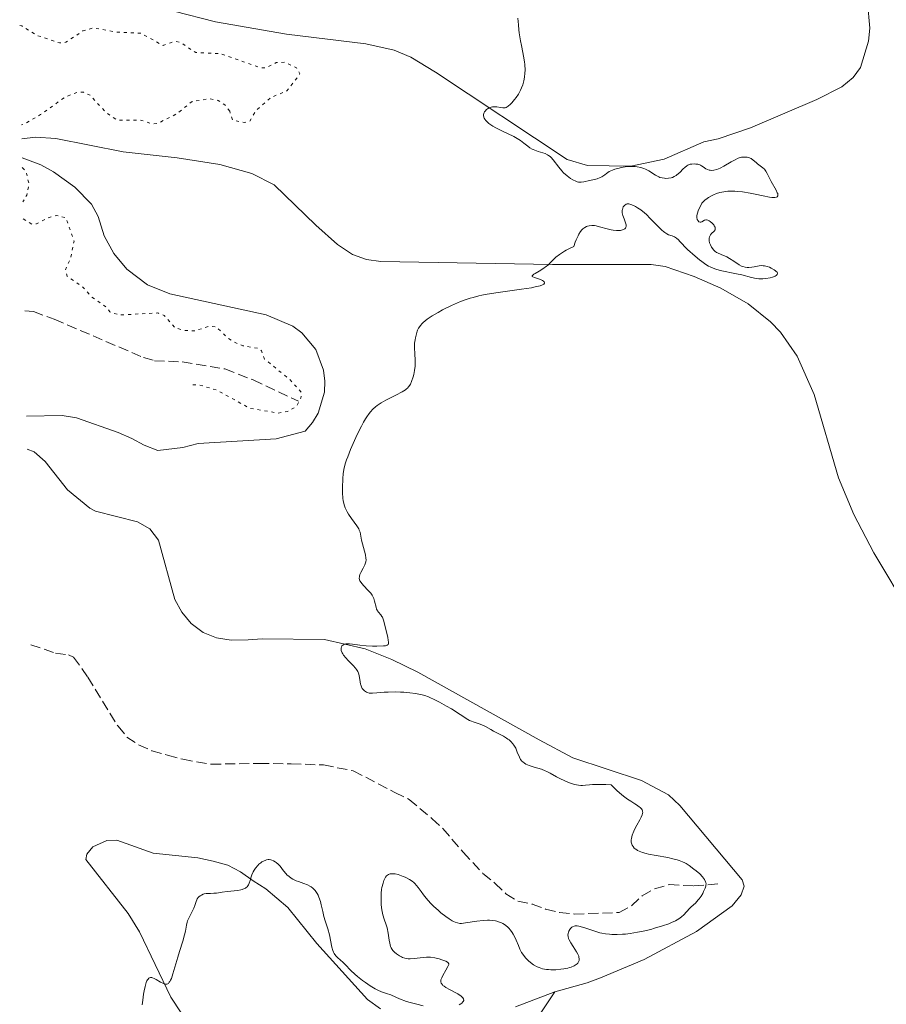
# Model space of a CAD drawing. Units: metres. Extents: x 625623 to 629107, y 4667096 to 4669471.
# Drawn here: x 625653 to 625803, y 4667580 to 4667751 of the extents above; entities that cross this region are included whole.
import ezdxf

# ---------------------------------------------------------------- set-up
doc = ezdxf.new("R2010")
doc.units = ezdxf.units.M
doc.header["$MEASUREMENT"] = 0
doc.linetypes.add('DGN Style 3', pattern=[2.435891, 1.739922, -0.695969])
doc.linetypes.add('DGN Style 5', pattern=[1.217945, 0.521977, -0.695969])
for name, color, linetype, lineweight in [('Barranco lineal', 142, 'DGN Style 3', 13), ('Curva de nivel auxiliar', 30, 'DGN Style 5', 0), ('Curva de nivel intermedia', 30, 'Continuous', 0), ('Línea de cambio de uso (parcela vista)', 92, 'Continuous', 0)]:
    doc.layers.add(name, color=color, linetype=linetype, lineweight=lineweight)

msp = doc.modelspace()

# ---------------------------------------------------------------- linework, layer by layer
at = {"layer": 'Barranco lineal', "color": 142, "linetype": 'DGN Style 3', "lineweight": 13}
for points in [[(625653.43, 4667700.42, 291.35), (625654.95, 4667700.27, 291.56), (625658.55, 4667698.93, 291.94), (625674.01, 4667692.31, 291.94), (625675.93, 4667691.76, 291.94), (625680.75, 4667691.54, 291.56), (625688.15, 4667690.34, 291.92), (625693.03, 4667688.42, 292.29), (625700.92, 4667684.73, 292.31)], [(625654.46, 4667642.51, 291.56), (625658.75, 4667641.06, 291.56), (625661.03, 4667640.73, 292.74), (625661.87, 4667640.34, 293.05), (625664.38, 4667636.87, 293.05), (625669.6, 4667628.37, 293.05), (625671.13, 4667626.5, 293.05), (625673.17, 4667625.14, 293.05), (625675.45, 4667624.11, 293.05), (625678.17, 4667623.36, 293.05), (625680.83, 4667622.63, 292.68), (625685.76, 4667621.78, 292.31), (625694.06, 4667621.92, 292.31), (625699.65, 4667621.86, 293.05), (625705.25, 4667621.65, 293.05), (625710.4, 4667620.64, 293.05), (625717.62, 4667616.88, 293.05), (625720.12, 4667615.68, 293.43), (625724.07, 4667612.33, 293.43), (625725.96, 4667610.65, 293.8), (625729.45, 4667606.51, 293.8), (625732.91, 4667602.86, 293.43), (625734.98, 4667601.17, 293.43), (625736.88, 4667599.33, 293.8), (625738.97, 4667598.01, 294.17), (625741.42, 4667597.54, 294.17), (625743.77, 4667596.65, 294.17), (625746.17, 4667596.09, 294.54), (625748.75, 4667595.8, 294.54), (625756.53, 4667596.07, 294.17), (625758.68, 4667597.22, 294.17), (625760.52, 4667598.96, 294.17), (625762.67, 4667600.17, 294.53), (625765.21, 4667600.9, 294.16), (625769.5, 4667600.67, 294.92), (625774.16, 4667601.06, 295.66)]]:
    msp.add_polyline3d(points, dxfattribs=at)
at = {"layer": 'Curva de nivel auxiliar', "color": 30, "linetype": 'DGN Style 5', "lineweight": 0, "elevation": 292.5, "flags": 128}
for points in [[(625652.54, 4667749.89), (625652.89, 4667749.8), (625655.54, 4667748.17), (625659.45, 4667746.85), (625660.55, 4667746.97), (625663.52, 4667748.93), (625665.23, 4667749.47), (625669.39, 4667748.73), (625673.55, 4667748.53), (625677.41, 4667746.43), (625679.45, 4667747.11), (625680.43, 4667746.99), (625683.07, 4667745.18), (625687.46, 4667744.99), (625694.32, 4667742.53), (625695.35, 4667742.58), (625697.04, 4667743.45), (625698.52, 4667743.5), (625700.58, 4667742.55), (625701.16, 4667741.48), (625698.9, 4667738.53), (625696.13, 4667737.41), (625693.48, 4667735.05), (625692.48, 4667733.29), (625691.57, 4667733.06), (625689.46, 4667733.47), (625688.97, 4667735.03)], [(625688.97, 4667735.03), (625688.11, 4667736.12), (625686.96, 4667736.9), (625685.56, 4667737.18), (625682.48, 4667736.71), (625679.79, 4667734.57), (625676.46, 4667732.89), (625675.44, 4667732.83), (625673.49, 4667733.49), (625669.46, 4667733.47), (625667.45, 4667734.83), (625664.8, 4667737.77), (625663.59, 4667738.32), (625662.62, 4667738.34), (625660.49, 4667737.52), (625656.17, 4667734.44), (625653.48, 4667732.88), (625652.85, 4667732.65)], [(625652.98, 4667725.23), (625653.61, 4667724.64), (625654.15, 4667722.42), (625653.76, 4667720.47), (625653.09, 4667719.28)], [(625653.14, 4667716.33), (625654.67, 4667715.44), (625655.48, 4667715.48), (625657.48, 4667716.54), (625658.97, 4667716.93), (625660.55, 4667716.56), (625661.97, 4667712.47), (625661.38, 4667709.6), (625660.46, 4667707.5), (625660.76, 4667706.43), (625663.52, 4667704.53), (625664.92, 4667702.91), (625667.5, 4667701.11), (625668.2, 4667700.21), (625669.8, 4667699.68), (625676.49, 4667700.04), (625677.6, 4667699.6), (625679.47, 4667697.48), (625680.99, 4667697.01), (625682.96, 4667696.94), (625685.37, 4667697.74), (625686.63, 4667697.62), (625688.68, 4667695.66), (625689.92, 4667694.89), (625691.27, 4667694.33), (625693.97, 4667693.9), (625694.48, 4667693.48), (625695.02, 4667692.05), (625699.44, 4667688.45), (625701.43, 4667686.25), (625701.34, 4667685.26), (625700.52, 4667683.8), (625698.96, 4667682.96), (625697.37, 4667682.67), (625692.48, 4667683.49), (625686.7, 4667686.67), (625683.6, 4667687.57), (625682.47, 4667687.58)]]:
    msp.add_lwpolyline(points, dxfattribs=at)
at = {"layer": 'Curva de nivel intermedia', "color": 30, "linetype": 'Continuous', "lineweight": 0, "elevation": 295, "flags": 128}
for points in [[(625738.93, 4667751.16), (625739.01, 4667750.57), (625739.06, 4667749.99), (625739.15, 4667749.13), (625739.21, 4667748.63), (625739.44, 4667747.2), (625739.61, 4667746.41), (625739.84, 4667745.21), (625739.96, 4667744.57), (625740.1, 4667743.59), (625740.15, 4667743.1), (625740.2, 4667742.11), (625740.19, 4667741.63), (625740.13, 4667740.93), (625740.01, 4667740.26), (625739.89, 4667739.84), (625739.8, 4667739.57), (625739.6, 4667739.05), (625739.43, 4667738.68), (625739.05, 4667738), (625738.66, 4667737.41), (625738.39, 4667737.06), (625737.9, 4667736.49), (625737.66, 4667736.24), (625737.26, 4667735.88), (625736.93, 4667735.69), (625736.74, 4667735.62), (625736.62, 4667735.6), (625736.38, 4667735.6), (625735.95, 4667735.66), (625735.31, 4667735.77), (625734.98, 4667735.8), (625734.54, 4667735.77), (625734.32, 4667735.72), (625734, 4667735.6), (625733.69, 4667735.42), (625733.54, 4667735.3), (625733.3, 4667735.05), (625733.19, 4667734.9), (625733.07, 4667734.67), (625733.01, 4667734.41), (625733, 4667734.27)], [(625733, 4667734.27), (625733.04, 4667733.98), (625733.1, 4667733.84), (625733.23, 4667733.61), (625733.42, 4667733.38), (625733.58, 4667733.22), (625733.95, 4667732.91), (625734.64, 4667732.45), (625735.15, 4667732.15), (625736.19, 4667731.61), (625738.26, 4667730.64), (625738.86, 4667730.3), (625739.15, 4667730.12), (625739.43, 4667729.92), (625739.98, 4667729.5), (625740.69, 4667728.94), (625741.06, 4667728.68), (625741.43, 4667728.46), (625741.62, 4667728.36), (625741.91, 4667728.24), (625742.51, 4667728.06), (625743.32, 4667727.82), (625743.72, 4667727.67), (625744.1, 4667727.48), (625744.28, 4667727.35), (625744.55, 4667727.14), (625744.72, 4667726.97), (625745.06, 4667726.6), (625746.06, 4667725.31), (625746.6, 4667724.66), (625746.89, 4667724.36), (625747.5, 4667723.82), (625748.12, 4667723.37), (625748.52, 4667723.13), (625749.02, 4667722.89), (625749.26, 4667722.8), (625749.5, 4667722.74), (625749.66, 4667722.72), (625749.95, 4667722.7), (625750.38, 4667722.75), (625751.36, 4667722.98), (625752.23, 4667723.18), (625752.72, 4667723.32), (625753.24, 4667723.53), (625753.51, 4667723.66), (625754.07, 4667723.99), (625754.36, 4667724.19), (625754.79, 4667724.56), (625755.39, 4667724.8), (625755.78, 4667724.94), (625756.53, 4667725.16), (625756.88, 4667725.24), (625757.57, 4667725.36), (625758.2, 4667725.43), (625758.59, 4667725.45), (625759.3, 4667725.43), (625759.66, 4667725.39), (625760.28, 4667725.27), (625760.81, 4667725.1), (625761.12, 4667724.97), (625761.68, 4667724.66), (625762.85, 4667723.91), (625763.42, 4667723.62), (625763.61, 4667723.54), (625763.99, 4667723.44), (625764.37, 4667723.38), (625764.62, 4667723.36), (625765.1, 4667723.38), (625765.55, 4667723.47), (625765.77, 4667723.54), (625766.09, 4667723.68), (625766.41, 4667723.87), (625766.56, 4667723.98), (625767.04, 4667724.4), (625767.64, 4667725), (625767.92, 4667725.27), (625768.27, 4667725.54), (625768.44, 4667725.65), (625768.7, 4667725.76), (625768.84, 4667725.81), (625769.13, 4667725.86), (625769.58, 4667725.88), (625769.81, 4667725.86), (625770.17, 4667725.81), (625770.51, 4667725.71), (625770.66, 4667725.65), (625770.81, 4667725.57), (625771.08, 4667725.4), (625771.59, 4667725.04), (625771.87, 4667724.89), (625772.15, 4667724.8), (625772.31, 4667724.77), (625772.56, 4667724.74), (625772.98, 4667724.78), (625773.48, 4667724.9), (625773.76, 4667725.01), (625774.05, 4667725.14), (625774.69, 4667725.47), (625775.97, 4667726.22), (625776.54, 4667726.54), (625777.2, 4667726.86)], [(625777.2, 4667726.86), (625777.54, 4667726.98), (625777.75, 4667727.03), (625778.13, 4667727.07), (625778.52, 4667727.06), (625778.71, 4667727.04), (625779, 4667726.98), (625779.28, 4667726.88), (625779.41, 4667726.81), (625779.79, 4667726.55), (625780.28, 4667726.12), (625780.54, 4667725.9), (625781.44, 4667725.22), (625781.73, 4667724.94), (625781.86, 4667724.79), (625781.99, 4667724.61), (625782.22, 4667724.22), (625782.93, 4667722.81), (625783.78, 4667721.3), (625783.97, 4667720.89), (625784.03, 4667720.72), (625784.06, 4667720.57), (625784.04, 4667720.34), (625783.93, 4667720.18), (625783.82, 4667720.12), (625783.56, 4667720.04), (625783.24, 4667720.03), (625783.03, 4667720.05), (625782.6, 4667720.12), (625781.54, 4667720.34), (625780.11, 4667720.64), (625779.27, 4667720.81), (625777.94, 4667721.02), (625777.04, 4667721.12), (625776.61, 4667721.15), (625775.98, 4667721.16), (625775.39, 4667721.14), (625775.01, 4667721.1), (625774.32, 4667720.98), (625774, 4667720.91), (625773.41, 4667720.73), (625772.89, 4667720.52), (625772.58, 4667720.37), (625772.04, 4667720.07), (625771.79, 4667719.91), (625771.38, 4667719.59), (625771.07, 4667719.27), (625770.9, 4667719.05), (625770.62, 4667718.57), (625770.36, 4667718.04), (625770.24, 4667717.76), (625770.1, 4667717.34), (625770.02, 4667716.93), (625770.01, 4667716.74), (625770.02, 4667716.56), (625770.09, 4667716.24), (625770.22, 4667715.99), (625770.37, 4667715.84), (625770.58, 4667715.76), (625770.68, 4667715.77), (625770.89, 4667715.85), (625771.32, 4667716.11), (625771.55, 4667716.18), (625771.67, 4667716.18), (625771.91, 4667716.13), (625772.16, 4667716), (625772.32, 4667715.89), (625772.64, 4667715.61), (625772.93, 4667715.3), (625773.04, 4667715.14), (625773.17, 4667714.9), (625773.21, 4667714.73), (625773.2, 4667714.54), (625773.16, 4667714.43), (625773.01, 4667714.21), (625772.58, 4667713.79), (625772.39, 4667713.57), (625772.31, 4667713.46), (625772.2, 4667713.24), (625772.14, 4667713.01), (625772.13, 4667712.86), (625772.14, 4667712.54), (625772.21, 4667712.22), (625772.26, 4667712.06), (625772.35, 4667711.82), (625772.54, 4667711.46), (625772.76, 4667711.14), (625772.9, 4667710.99), (625773.14, 4667710.76), (625773.43, 4667710.54), (625773.6, 4667710.44), (625774.22, 4667710.16), (625775.19, 4667709.75), (625775.69, 4667709.49), (625776.43, 4667709.03), (625777.36, 4667708.4), (625777.78, 4667708.16), (625777.98, 4667708.07), (625778.37, 4667707.95), (625778.75, 4667707.9), (625779, 4667707.9)], [(625779, 4667707.9), (625779.52, 4667707.96), (625779.93, 4667708.04), (625780.51, 4667708.16), (625780.81, 4667708.2), (625781.26, 4667708.24), (625781.49, 4667708.23), (625781.72, 4667708.2), (625782.18, 4667708.1), (625782.62, 4667707.95), (625782.9, 4667707.82), (625783.4, 4667707.54), (625783.68, 4667707.33), (625783.79, 4667707.23), (625783.92, 4667707.08), (625783.99, 4667706.92), (625783.95, 4667706.7), (625783.76, 4667706.51), (625783.6, 4667706.41), (625783.14, 4667706.23), (625782.71, 4667706.11), (625781.97, 4667705.99), (625781.43, 4667705.95), (625781.15, 4667705.95), (625780.74, 4667705.96), (625780.32, 4667706), (625779.49, 4667706.16), (625777.79, 4667706.62), (625776.89, 4667706.84), (625774.05, 4667707.41), (625773.14, 4667707.67), (625772.72, 4667707.83), (625772.31, 4667708.01), (625772.05, 4667708.15), (625771.55, 4667708.45), (625770.87, 4667708.93), (625770.46, 4667709.26), (625769.72, 4667709.9), (625768.41, 4667711.04), (625767.87, 4667711.57), (625767.53, 4667711.95), (625767.08, 4667712.45), (625766.85, 4667712.69), (625766.49, 4667712.99), (625766.31, 4667713.12), (625766.12, 4667713.22), (625765.72, 4667713.38), (625765.12, 4667713.61), (625764.79, 4667713.77), (625764.43, 4667714), (625764.24, 4667714.14), (625763.94, 4667714.39), (625763.29, 4667715), (625761.93, 4667716.42), (625761.25, 4667717.1), (625760.92, 4667717.39), (625760.29, 4667717.89), (625759.71, 4667718.29), (625759.36, 4667718.49), (625758.74, 4667718.78), (625758.37, 4667718.91), (625758.21, 4667718.94), (625757.93, 4667718.94), (625757.77, 4667718.9), (625757.67, 4667718.85), (625757.49, 4667718.72), (625757.32, 4667718.53), (625757.25, 4667718.41), (625757.15, 4667718.21), (625757.09, 4667717.98), (625757.07, 4667717.85), (625757.06, 4667717.57), (625757.07, 4667717.42), (625757.12, 4667717.18), (625757.19, 4667716.93), (625757.39, 4667716.38), (625757.66, 4667715.66), (625757.73, 4667715.33), (625757.74, 4667715.04), (625757.71, 4667714.91), (625757.62, 4667714.74), (625757.53, 4667714.64), (625757.28, 4667714.49), (625757.13, 4667714.43), (625756.78, 4667714.35), (625756.38, 4667714.31), (625756.09, 4667714.31), (625755.49, 4667714.37), (625755.14, 4667714.43), (625754.45, 4667714.6), (625753.13, 4667714.99), (625752.54, 4667715.14), (625752.27, 4667715.18), (625751.77, 4667715.21), (625751.33, 4667715.17), (625751.06, 4667715.1), (625750.88, 4667715.04), (625750.55, 4667714.87), (625750.22, 4667714.63), (625750.06, 4667714.47), (625749.81, 4667714.15)], [(625749.81, 4667714.15), (625749.54, 4667713.7), (625749.4, 4667713.41), (625749.09, 4667712.71), (625748.93, 4667712.29), (625748.66, 4667711.54), (625747.82, 4667711.17), (625747.33, 4667710.92), (625747.04, 4667710.76), (625746.51, 4667710.42), (625746.16, 4667710.18), (625745.57, 4667709.69), (625745.08, 4667709.23), (625744.52, 4667708.66), (625744.25, 4667708.4), (625743.93, 4667708.13), (625743.29, 4667707.66), (625742.68, 4667707.28), (625741.99, 4667706.89), (625741.74, 4667706.74), (625741.6, 4667706.64), (625741.46, 4667706.48), (625741.46, 4667706.36), (625741.54, 4667706.29), (625741.84, 4667706.16), (625742.91, 4667705.81), (625743.25, 4667705.66), (625743.4, 4667705.57), (625743.53, 4667705.46), (625743.61, 4667705.31), (625743.6, 4667705.21), (625743.48, 4667705.05), (625743.26, 4667704.92), (625742.83, 4667704.75), (625742.53, 4667704.67), (625741.98, 4667704.54), (625741.3, 4667704.41), (625739.59, 4667704.15), (625735.56, 4667703.59), (625733.61, 4667703.27), (625732.73, 4667703.1), (625732.19, 4667702.98), (625731.18, 4667702.72), (625730.71, 4667702.59), (625729.83, 4667702.31), (625729, 4667702), (625728.47, 4667701.79), (625727.43, 4667701.32), (625725.89, 4667700.55), (625725.15, 4667700.14), (625724.12, 4667699.53), (625723.24, 4667698.93), (625722.87, 4667698.65), (625722.55, 4667698.38), (625722.37, 4667698.21), (625722.06, 4667697.87), (625721.93, 4667697.71), (625721.73, 4667697.39), (625721.57, 4667697.07), (625721.49, 4667696.86), (625721.35, 4667696.42), (625721.18, 4667695.72), (625721.12, 4667695.35), (625721.05, 4667694.78), (625721.02, 4667694.19), (625721.02, 4667693.9), (625721.07, 4667693.01), (625721.16, 4667691.78), (625721.15, 4667691.12), (625721.13, 4667690.78), (625721.03, 4667690.08), (625720.89, 4667689.39), (625720.77, 4667688.94), (625720.5, 4667688.15), (625720.31, 4667687.71), (625720.2, 4667687.51), (625720.01, 4667687.24), (625719.79, 4667686.99), (625719.66, 4667686.87), (625719.44, 4667686.69), (625718.88, 4667686.33), (625717.77, 4667685.75), (625716.05, 4667684.9), (625715.22, 4667684.44), (625714.56, 4667684), (625714.26, 4667683.76), (625713.82, 4667683.35), (625713.39, 4667682.88), (625713.18, 4667682.61), (625712.75, 4667682), (625712.53, 4667681.66), (625712.19, 4667681.07), (625711.83, 4667680.42), (625711.1, 4667678.94), (625710.38, 4667677.37), (625709.94, 4667676.34), (625709.44, 4667675.1), (625709.24, 4667674.56), (625709.05, 4667674.03), (625708.81, 4667673.18), (625708.69, 4667672.53)], [(625708.69, 4667672.53), (625708.65, 4667672.14), (625708.62, 4667671.33), (625708.54, 4667669.73), (625708.54, 4667668.82), (625708.6, 4667667.91), (625708.67, 4667667.47), (625708.76, 4667667.05), (625708.84, 4667666.78), (625709.02, 4667666.27), (625709.34, 4667665.57), (625709.58, 4667665.14), (625710.08, 4667664.39), (625711.04, 4667663.12), (625711.28, 4667662.76), (625711.38, 4667662.58), (625711.45, 4667662.39), (625711.58, 4667662), (625711.86, 4667660.61), (625712.52, 4667658.07), (625712.61, 4667657.49), (625712.62, 4667657.23), (625712.59, 4667656.88), (625712.55, 4667656.71), (625712.43, 4667656.36), (625712.15, 4667655.8), (625711.74, 4667655.05), (625711.57, 4667654.69), (625711.48, 4667654.4), (625711.46, 4667654.26), (625711.45, 4667654.06), (625711.51, 4667653.76), (625711.57, 4667653.6), (625711.76, 4667653.28), (625711.9, 4667653.11), (625712.22, 4667652.74), (625712.95, 4667651.98), (625713.29, 4667651.61), (625713.43, 4667651.43), (625713.68, 4667651.09), (625713.86, 4667650.75), (625713.96, 4667650.52), (625714.11, 4667650.06), (625714.36, 4667648.99), (625714.46, 4667648.67), (625714.53, 4667648.52), (625714.61, 4667648.38), (625714.8, 4667648.13), (625715.21, 4667647.67), (625715.39, 4667647.41), (625715.47, 4667647.27), (625715.61, 4667646.96), (625715.72, 4667646.58), (625715.96, 4667645.62), (625716.39, 4667643.79), (625716.48, 4667643.25), (625716.51, 4667643.03), (625716.5, 4667642.69), (625716.46, 4667642.57), (625716.31, 4667642.41), (625716.15, 4667642.35), (625716.01, 4667642.32), (625715.65, 4667642.29), (625714.48, 4667642.26), (625713.77, 4667642.27), (625712.65, 4667642.33), (625711.55, 4667642.45), (625710.27, 4667642.61), (625709.74, 4667642.66), (625709.31, 4667642.66), (625709.14, 4667642.64), (625708.84, 4667642.58), (625708.69, 4667642.51), (625708.6, 4667642.44), (625708.45, 4667642.29), (625708.35, 4667642.1), (625708.31, 4667641.99), (625708.29, 4667641.8), (625708.33, 4667641.48), (625708.41, 4667641.24), (625708.47, 4667641.11), (625708.58, 4667640.91), (625708.73, 4667640.69), (625709.1, 4667640.24), (625709.54, 4667639.77), (625710.13, 4667639.17), (625710.39, 4667638.89), (625710.82, 4667638.41), (625710.99, 4667638.19), (625711.18, 4667637.88), (625711.26, 4667637.72), (625711.37, 4667637.39), (625711.48, 4667636.84), (625711.58, 4667636.06), (625711.65, 4667635.69), (625711.7, 4667635.52), (625711.82, 4667635.2), (625711.98, 4667634.92), (625712.1, 4667634.76), (625712.38, 4667634.48), (625712.69, 4667634.28)], [(625712.69, 4667634.28), (625712.87, 4667634.21), (625713.18, 4667634.13), (625713.54, 4667634.1), (625713.75, 4667634.1), (625714.49, 4667634.14), (625715.74, 4667634.26), (625716.49, 4667634.3), (625717.74, 4667634.31), (625718.6, 4667634.29), (625719.17, 4667634.26), (625720.22, 4667634.18), (625721.22, 4667634.05), (625721.78, 4667633.94), (625722.14, 4667633.86), (625722.8, 4667633.68), (625723.44, 4667633.45), (625723.79, 4667633.31), (625724.34, 4667633.06), (625725.34, 4667632.55), (625726.56, 4667631.87), (625727.42, 4667631.36), (625728.94, 4667630.42), (625730.26, 4667629.55), (625730.59, 4667629.37), (625730.77, 4667629.29), (625731.37, 4667629.08), (625732.27, 4667628.8), (625732.72, 4667628.63), (625733.37, 4667628.31), (625734.25, 4667627.8), (625734.75, 4667627.51), (625736.45, 4667626.62), (625736.98, 4667626.3), (625737.22, 4667626.15), (625737.44, 4667625.99), (625737.81, 4667625.66), (625738.11, 4667625.32), (625738.28, 4667625.08), (625738.58, 4667624.55), (625738.86, 4667623.89), (625739.23, 4667623), (625739.44, 4667622.62), (625739.67, 4667622.3), (625739.8, 4667622.17), (625740.1, 4667621.94), (625740.34, 4667621.81), (625740.92, 4667621.57), (625741.77, 4667621.3), (625743.06, 4667620.9), (625743.7, 4667620.66), (625744, 4667620.53), (625744.58, 4667620.24), (625745.68, 4667619.61), (625746.24, 4667619.3), (625747.12, 4667618.88), (625747.72, 4667618.63), (625748.1, 4667618.49), (625748.8, 4667618.28), (625749.48, 4667618.13), (625749.88, 4667618.09), (625750.15, 4667618.09), (625750.71, 4667618.13), (625751.4, 4667618.22), (625751.88, 4667618.26), (625752.84, 4667618.29), (625754.23, 4667618.26), (625755.12, 4667618.21), (625755.77, 4667617.57), (625756.17, 4667617.18), (625756.94, 4667616.52), (625757.3, 4667616.24), (625757.97, 4667615.75), (625758.56, 4667615.35), (625759.23, 4667614.92), (625759.52, 4667614.74), (625759.98, 4667614.42), (625760.16, 4667614.27), (625760.38, 4667614.06), (625760.52, 4667613.85), (625760.57, 4667613.74), (625760.61, 4667613.58), (625760.62, 4667613.47), (625760.6, 4667613.23), (625760.55, 4667613.03), (625760.37, 4667612.6), (625760.13, 4667612.14), (625759.59, 4667611.21), (625759.25, 4667610.56), (625759.07, 4667610.17), (625758.8, 4667609.48), (625758.66, 4667608.92), (625758.63, 4667608.66), (625758.64, 4667608.28), (625758.72, 4667607.93), (625758.79, 4667607.76), (625758.94, 4667607.49), (625759.16, 4667607.24), (625759.29, 4667607.12), (625759.57, 4667606.91), (625759.74, 4667606.82)], [(625759.74, 4667606.82), (625760.03, 4667606.68), (625760.57, 4667606.48), (625761.23, 4667606.29), (625761.62, 4667606.2), (625762.98, 4667605.93), (625764.95, 4667605.58), (625765.84, 4667605.4), (625766.6, 4667605.21), (625766.93, 4667605.1), (625767.54, 4667604.86), (625767.92, 4667604.68), (625768.18, 4667604.54), (625768.69, 4667604.21), (625769.51, 4667603.6), (625769.92, 4667603.27), (625770.5, 4667602.75), (625770.99, 4667602.25), (625771.18, 4667602.02), (625771.33, 4667601.8), (625771.42, 4667601.66), (625771.53, 4667601.41), (625771.57, 4667601.28), (625771.6, 4667601.04), (625771.59, 4667600.8), (625771.55, 4667600.64), (625771.44, 4667600.29), (625771.18, 4667599.7), (625771.02, 4667599.38), (625770.74, 4667598.91), (625770.43, 4667598.46), (625770.26, 4667598.26), (625769.75, 4667597.7), (625769.05, 4667597.06), (625768.72, 4667596.74), (625767.74, 4667595.67), (625767.34, 4667595.31), (625767.11, 4667595.14), (625766.86, 4667594.97), (625766.29, 4667594.64), (625765.64, 4667594.33), (625765.15, 4667594.13), (625764.06, 4667593.75), (625762.65, 4667593.33), (625762, 4667593.15), (625760.68, 4667592.84), (625759.73, 4667592.64), (625758.42, 4667592.43), (625757.63, 4667592.34), (625757.13, 4667592.29), (625756.18, 4667592.25), (625755.28, 4667592.26), (625754.84, 4667592.29), (625754.19, 4667592.37), (625753.52, 4667592.49), (625753.18, 4667592.57), (625752.12, 4667592.88), (625750.76, 4667593.34), (625750.18, 4667593.53), (625749.53, 4667593.69), (625749.26, 4667593.73), (625748.91, 4667593.73), (625748.75, 4667593.7), (625748.46, 4667593.58), (625748.33, 4667593.5), (625748.09, 4667593.27), (625747.95, 4667593.1), (625747.8, 4667592.83), (625747.74, 4667592.7), (625747.66, 4667592.38), (625747.65, 4667592.22), (625747.67, 4667591.9), (625747.76, 4667591.56), (625747.86, 4667591.33), (625748.14, 4667590.82), (625748.55, 4667590.16), (625749.13, 4667589.26), (625749.36, 4667588.85), (625749.51, 4667588.49), (625749.56, 4667588.33), (625749.61, 4667588.03), (625749.6, 4667587.85), (625749.58, 4667587.74), (625749.49, 4667587.52), (625749.35, 4667587.3), (625749.25, 4667587.19), (625749.08, 4667587.03), (625748.72, 4667586.81), (625748.23, 4667586.61), (625747.92, 4667586.52), (625747.62, 4667586.44), (625746.94, 4667586.3), (625746.39, 4667586.22), (625745.52, 4667586.15), (625744.68, 4667586.14), (625744.28, 4667586.16), (625743.9, 4667586.2), (625743.22, 4667586.33), (625742.63, 4667586.52), (625742.29, 4667586.67), (625741.68, 4667587.01)], [(625697.06, 4667604.74), (625696.88, 4667604.87), (625696.59, 4667605.04), (625696.29, 4667605.16), (625696.13, 4667605.2), (625695.8, 4667605.24), (625695.63, 4667605.24), (625695.37, 4667605.2), (625695.11, 4667605.11), (625694.93, 4667605.03), (625694.57, 4667604.83), (625694.39, 4667604.71), (625694.05, 4667604.43), (625693.83, 4667604.22), (625693.44, 4667603.77), (625693.19, 4667603.41), (625693.04, 4667603.14), (625692.81, 4667602.6), (625692.69, 4667602.26), (625692.5, 4667601.61), (625692.37, 4667601.18), (625692.23, 4667600.86), (625692.14, 4667600.72), (625691.99, 4667600.54), (625691.82, 4667600.38), (625691.72, 4667600.31), (625691.55, 4667600.21), (625691.14, 4667600.06), (625690.9, 4667600), (625690.36, 4667599.91), (625688.52, 4667599.71), (625687.68, 4667599.59), (625686.69, 4667599.45), (625686.24, 4667599.4), (625685.62, 4667599.39), (625684.88, 4667599.36), (625684.54, 4667599.3), (625684.37, 4667599.25), (625684.06, 4667599.1), (625683.86, 4667598.98), (625683.63, 4667598.79), (625683.53, 4667598.68), (625683.34, 4667598.42), (625683.26, 4667598.28), (625683.14, 4667597.97), (625682.91, 4667597.26), (625682.75, 4667596.84), (625682.39, 4667596.13), (625681.87, 4667595.11), (625681.66, 4667594.61), (625681.58, 4667594.37), (625681.46, 4667593.88), (625681.28, 4667592.84), (625681.15, 4667592.22), (625680.83, 4667591.1), (625680.26, 4667589.32), (625679.96, 4667588.34), (625679.12, 4667585.42), (625678.85, 4667584.65), (625678.72, 4667584.35), (625678.59, 4667584.1), (625678.5, 4667583.97), (625678.33, 4667583.78), (625678.24, 4667583.71), (625678.05, 4667583.63), (625677.86, 4667583.62), (625677.73, 4667583.64), (625677.46, 4667583.74), (625676.94, 4667584.01), (625676.23, 4667584.43), (625675.88, 4667584.61), (625675.59, 4667584.73), (625675.45, 4667584.77), (625675.25, 4667584.78), (625675.06, 4667584.73), (625674.97, 4667584.68), (625674.8, 4667584.52), (625674.72, 4667584.41), (625674.6, 4667584.2), (625674.5, 4667583.92), (625674.3, 4667583.25), (625674.13, 4667582.46), (625674.04, 4667581.91), (625673.89, 4667580.87), (625673.8, 4667580.03)], [(625722.54, 4667579.91), (625721.44, 4667580.16), (625720.26, 4667580.47), (625719.66, 4667580.66), (625718.44, 4667581.1), (625717.82, 4667581.37), (625716.91, 4667581.81), (625716.15, 4667582.02), (625715.65, 4667582.2), (625715.32, 4667582.33), (625714.68, 4667582.62), (625714.22, 4667582.85), (625713.33, 4667583.37), (625712.51, 4667583.91), (625712.01, 4667584.28), (625711.12, 4667584.98), (625710.7, 4667585.35), (625710, 4667586), (625709, 4667587.03), (625708.59, 4667587.44), (625708.19, 4667587.81), (625707.66, 4667588.27), (625707.42, 4667588.51), (625707.2, 4667588.79), (625707.11, 4667588.94), (625706.97, 4667589.18), (625706.86, 4667589.46), (625706.68, 4667590.08), (625706.26, 4667592.19), (625705.97, 4667593.23), (625705.53, 4667594.63), (625705.32, 4667595.4), (625705.12, 4667596.24), (625704.85, 4667597.39), (625704.71, 4667597.95), (625704.46, 4667598.72), (625704.31, 4667599.06), (625704.15, 4667599.37), (625704.04, 4667599.56), (625703.79, 4667599.89), (625703.65, 4667600.04), (625703.38, 4667600.3), (625703.09, 4667600.52), (625702.89, 4667600.64), (625702.48, 4667600.85), (625701.81, 4667601.12), (625700.92, 4667601.42), (625700.48, 4667601.59), (625699.92, 4667601.86), (625699.65, 4667602.02), (625699.26, 4667602.29), (625698.91, 4667602.59), (625698.74, 4667602.76), (625698.29, 4667603.31), (625697.71, 4667604.08), (625697.39, 4667604.45), (625697.06, 4667604.74)], [(625741.68, 4667587.01), (625741.13, 4667587.4), (625740.81, 4667587.67), (625740.62, 4667587.86), (625740.27, 4667588.23), (625739.8, 4667588.83), (625739.59, 4667589.16), (625739.31, 4667589.7), (625739.06, 4667590.32), (625738.67, 4667591.28), (625738.42, 4667591.82), (625738.13, 4667592.34), (625737.97, 4667592.59), (625737.69, 4667592.98), (625737.38, 4667593.34), (625737.22, 4667593.52), (625736.86, 4667593.84), (625736.66, 4667593.98), (625736.35, 4667594.17), (625736.02, 4667594.33), (625735.79, 4667594.42), (625735.31, 4667594.56), (625735.06, 4667594.62), (625734.55, 4667594.69), (625734.03, 4667594.73), (625733.68, 4667594.73), (625732.97, 4667594.7), (625731.82, 4667594.58), (625729.86, 4667594.25), (625729.21, 4667594.19), (625728.92, 4667594.19), (625728.49, 4667594.25), (625728.06, 4667594.39), (625727.82, 4667594.5), (625727.58, 4667594.63), (625727.03, 4667594.95), (625726.44, 4667595.36), (625725.61, 4667596.02), (625725.19, 4667596.39), (625724.34, 4667597.18), (625723.92, 4667597.6), (625723.34, 4667598.23), (625722.82, 4667598.85), (625722.58, 4667599.14), (625722.18, 4667599.72), (625721.67, 4667600.43), (625721.4, 4667600.76), (625721.08, 4667601.09), (625720.9, 4667601.25), (625720.6, 4667601.48), (625720.14, 4667601.79), (625719.43, 4667602.17), (625719.06, 4667602.34), (625718.49, 4667602.55), (625718.22, 4667602.64), (625717.68, 4667602.76), (625717.43, 4667602.79), (625717.09, 4667602.8), (625716.8, 4667602.76), (625716.62, 4667602.7), (625716.51, 4667602.66), (625716.32, 4667602.54), (625716.2, 4667602.43), (625715.98, 4667602.17), (625715.81, 4667601.87), (625715.72, 4667601.64), (625715.57, 4667601.17), (625715.39, 4667600.42), (625715.33, 4667600.03), (625715.26, 4667599.43), (625715.22, 4667598.49), (625715.24, 4667597.84), (625715.27, 4667597.4), (625715.37, 4667596.55), (625715.55, 4667595.66), (625715.78, 4667594.89), (625716.11, 4667593.92), (625716.26, 4667593.4), (625716.45, 4667592.5), (625716.65, 4667591.29), (625716.75, 4667590.76), (625716.89, 4667590.2), (625716.98, 4667589.97), (625717.15, 4667589.65), (625717.26, 4667589.5), (625717.55, 4667589.2), (625717.88, 4667588.91), (625718.08, 4667588.76), (625718.4, 4667588.55), (625718.76, 4667588.36), (625718.95, 4667588.28), (625719.36, 4667588.14), (625719.57, 4667588.09), (625719.91, 4667588.04), (625720.26, 4667588.03), (625720.99, 4667588.08), (625722.56, 4667588.29), (625723.1, 4667588.32), (625723.38, 4667588.33), (625723.78, 4667588.31), (625724.58, 4667588.2)], [(625724.58, 4667588.2), (625725.33, 4667588.03), (625725.77, 4667587.89), (625726.46, 4667587.62), (625726.78, 4667587.45), (625726.88, 4667587.36), (625726.97, 4667587.19), (625726.96, 4667587.05), (625726.92, 4667586.94), (625726.8, 4667586.68), (625726.47, 4667586.08), (625725.96, 4667585.15), (625725.75, 4667584.72), (625725.62, 4667584.39), (625725.58, 4667584.24), (625725.58, 4667584.03), (625725.63, 4667583.83), (625725.69, 4667583.73), (625725.86, 4667583.53), (625725.97, 4667583.43), (625726.19, 4667583.27), (625726.46, 4667583.09), (625727.12, 4667582.72), (625728.54, 4667581.94), (625729.1, 4667581.57), (625729.3, 4667581.4), (625729.4, 4667581.3), (625729.52, 4667581.1), (625729.56, 4667580.83), (625729.5, 4667580.66), (625729.43, 4667580.56), (625729.23, 4667580.36), (625729.08, 4667580.25), (625728.75, 4667580.05)]]:
    msp.add_lwpolyline(points, dxfattribs=at)
at = {"layer": 'Línea de cambio de uso (parcela vista)', "color": 92, "linetype": 'Continuous', "lineweight": 0}
for points in [[(625799.6, 4667753.94, 295.91), (625800.04, 4667749.42, 296), (625799.8, 4667747.15, 296.01), (625798.38, 4667742.59, 295.96), (625797.15, 4667740.86, 295.91), (625795.17, 4667739.24, 295.87), (625790.85, 4667737.02, 295.8), (625779.32, 4667732.13, 295.73), (625773.71, 4667730.2, 295.69), (625771.23, 4667729.69, 295.65), (625764.34, 4667726.72, 295.4), (625758.56, 4667725.5, 295.29), (625751.04, 4667725.6, 294.99), (625747.5, 4667726.63, 295.2), (625724.65, 4667741.79, 294.39), (625720.38, 4667744.38, 294.24), (625717.49, 4667745.63, 294.13), (625712.6, 4667746.7, 294.32), (625698.82, 4667748.38, 294), (625686.52, 4667750.54, 294.28), (625679.29, 4667752.35, 293.29)], [(625652.9, 4667730.21, 293.54), (625655.27, 4667730.54, 293.57), (625658.8, 4667730.29, 293.59), (625670.5, 4667728, 293.38), (625679.84, 4667726.92, 293.53), (625687.25, 4667725.75, 294.29), (625692.79, 4667724.19, 294.5), (625696.71, 4667722.23, 294.35), (625703.9, 4667715.28, 294.25), (625707.66, 4667711.9, 294.44), (625710.29, 4667710.18, 294.57), (625712.71, 4667709.31, 294.71), (625715.19, 4667708.97, 294.83), (625744.98, 4667708.44, 294.91), (625762.07, 4667708.42, 295.51), (625764.54, 4667708.09, 295.33), (625769.57, 4667706.37, 294.95), (625774.15, 4667704.36, 295.57), (625778.92, 4667701.59, 295.56), (625782.81, 4667698.49, 295.69), (625784.52, 4667696.68, 295.7), (625787.4, 4667692.54, 295.73), (625790.37, 4667685.87, 295.75), (625794.61, 4667671.47, 295.78), (625797.26, 4667665.08, 295.85), (625800.73, 4667658.45, 295.99), (625807.02, 4667647.92, 296.01)], [(625653.75, 4667682.16, 293.89), (625659.93, 4667682.28, 294.02), (625662.4, 4667681.86, 294.24), (625669.62, 4667679.33, 293.07), (625671.97, 4667678.28, 292.97), (625674.16, 4667677.08, 293.96), (625676.51, 4667676.18, 294.58), (625680.86, 4667676.72, 294.72), (625683.49, 4667677.38, 294.77), (625697.01, 4667678.22, 293.85), (625702.04, 4667679.56, 294.49), (625703.32, 4667681.03, 294.1), (625704.31, 4667682.67, 294.25), (625705.4, 4667686.32, 294.71), (625705.48, 4667688.22, 294.8), (625705.26, 4667690.12, 294.72), (625703.9, 4667693.67, 294.16), (625701.47, 4667696.6, 294.1), (625699.93, 4667697.73, 293.96), (625695.31, 4667699.71, 293.93), (625678.61, 4667703.37, 293.93), (625674.7, 4667704.91, 294.12), (625671.12, 4667707.63, 293.82), (625668.88, 4667710.32, 293.71), (625667.21, 4667713.4, 293.53), (625666.18, 4667716.74, 293.18), (625664.99, 4667718.92, 293.13), (625662.13, 4667721.86, 293.41), (625658.43, 4667724.53, 293.61), (625656.18, 4667725.7, 293.59), (625652.95, 4667726.93, 293.55)], [(625745.36, 4667582.3, 295.57), (625750.99, 4667583.87, 295.35), (625753.32, 4667584.72, 295.41), (625760.87, 4667587.92, 296.06), (625769.94, 4667592.76, 296.09), (625776.11, 4667597.2, 296.15), (625777.7, 4667599.12, 296.11), (625778.22, 4667600.66, 296.04), (625777.89, 4667601.74, 295.98), (625767.07, 4667614.61, 295.86), (625765.1, 4667616.46, 295.8), (625760.4, 4667618.98, 295.61), (625748.5, 4667622.88, 295.54), (625742.67, 4667626.01, 295.5), (625721.63, 4667637.76, 295.29), (625717.12, 4667639.97, 295.21), (625712.45, 4667641.78, 294.93), (625705.43, 4667643.4, 294.65), (625694.63, 4667643.54, 294.81), (625692.16, 4667643.36, 294.79), (625689.2, 4667643.29, 294.72), (625686.7, 4667643.71, 294.64), (625684.37, 4667644.6, 294.58), (625682.31, 4667646.21, 294.43), (625680.67, 4667648.13, 294.42), (625679.46, 4667650.32, 294.36), (625676.62, 4667660.63, 294.07), (625675.09, 4667662.58, 294.06), (625672.99, 4667663.84, 293.92), (625665.68, 4667665.67, 294.3), (625664.71, 4667666.19, 294.34), (625660.84, 4667669.36, 294.07), (625656.96, 4667674.3, 293.92), (625655.06, 4667675.97, 293.88), (625653.85, 4667676.43, 293.87)], [(625687.81, 4667567.61, 294.88), (625678.75, 4667581.39, 295.17), (625673.33, 4667592.69, 294.77), (625671.35, 4667595.88, 294.5), (625664.04, 4667605.24, 294.63), (625664.18, 4667606.17, 294.63), (625665.25, 4667607.44, 294.63), (625667.66, 4667608.54, 294.26), (625669.42, 4667608.6, 294.14), (625675.68, 4667606.37, 294.77), (625683.46, 4667605.57, 294.1), (625686.12, 4667604.99, 294.45), (625688.62, 4667604.26, 294.95), (625690.85, 4667603.13, 295.03), (625693.02, 4667601.54, 295.07), (625695.22, 4667600.17, 295.11), (625699.07, 4667596.92, 295.31), (625704.09, 4667590.69, 295.12), (625712.85, 4667580.98, 295.1), (625715.16, 4667579.37, 295.27)], [(625707.31, 4667512.21, 295.99), (625708.7, 4667512.86, 296.11), (625709.31, 4667513.64, 296.12), (625713.39, 4667522.8, 296.09), (625718.06, 4667529.63, 296.06), (625726.04, 4667545.21, 295.93), (625737.08, 4667569.26, 295.75), (625739.56, 4667573.59, 295.67), (625745.36, 4667582.3, 295.57)], [(625738.53, 4667579.74, 295.44), (625745.36, 4667582.3, 295.57)]]:
    msp.add_polyline3d(points, dxfattribs=at)

doc.saveas('drawing.dxf')
